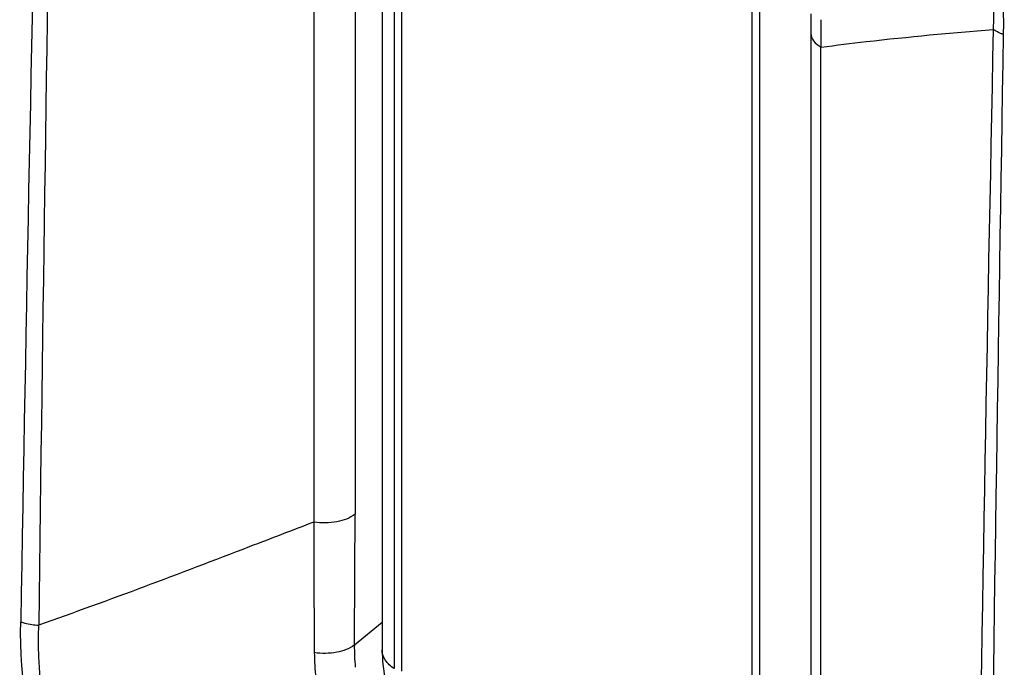
# Model space of a CAD drawing. Units: inches. Extents: x 73.9 to 136.8, y 113.9 to 183.5.
# Drawn here: x 95 to 97.7, y 144.9 to 146.6 of the extents above; entities that cross this region are included whole.
import ezdxf

# ---------------------------------------------------------------- set-up
doc = ezdxf.new("R2010")
doc.units = ezdxf.units.IN
doc.header["$MEASUREMENT"] = 0
doc.layers.add('ASSI', color=7, linetype='Continuous')
doc.layers.add('RACCORDO', color=7, linetype='Continuous')

# ---------------------------------------------------------------- blocks, each defined once
blk = doc.blocks.new('block 877')
at = {"layer": 'ASSI', "color": 7, "lineweight": 25, "true_color": 0xffffff}
blk.add_lwpolyline([(97.2026, 146.6531), (97.2022, 144.7433)], dxfattribs=at)
blk = doc.blocks.new('block 898')
at = {"layer": 'ASSI', "color": 7, "lineweight": 25, "true_color": 0xffffff}
blk.add_lwpolyline([(95.9482, 144.9187), (96.0243, 144.9813)], dxfattribs=at)
blk = doc.blocks.new('block 1171')
at = {"layer": 'ASSI', "color": 7, "lineweight": 25, "true_color": 0xffffff}
blk.add_open_spline([(95.9482, 144.9187), (95.9495, 145.0386), (95.9501, 145.1585), (95.9501, 145.2785)], degree=3, dxfattribs=at)
blk = doc.blocks.new('block 1181')
at = {"layer": 'ASSI', "color": 7, "lineweight": 25, "true_color": 0xffffff}
blk.add_open_spline([(97.231, 146.562), (97.2311, 146.5871), (97.2311, 146.6123), (97.2311, 146.6374)], degree=3, dxfattribs=at)
blk = doc.blocks.new('block 1218')
at = {"layer": 'ASSI', "color": 7, "lineweight": 25, "true_color": 0xffffff}
blk.add_open_spline([(95.8382, 144.8976), (95.8384, 144.8745), (95.8399, 144.8513), (95.8427, 144.8283)], degree=3, dxfattribs=at)
blk = doc.blocks.new('block 1220')
at = {"layer": 'ASSI', "color": 7, "lineweight": 25, "true_color": 0xffffff}
blk.add_open_spline([(95.9482, 144.9187), (95.9479, 144.8982), (95.9488, 144.8777), (95.9509, 144.8573)], degree=3, dxfattribs=at)
blk = doc.blocks.new('block 1252')
at = {"layer": 'ASSI', "color": 7, "lineweight": 25, "true_color": 0xffffff}
blk.add_open_spline([(95.837, 145.2565), (95.8368, 145.1369), (95.8372, 145.0173), (95.8382, 144.8976)], degree=3, dxfattribs=at)
blk = doc.blocks.new('block 1266')
at = {"layer": 'ASSI', "color": 7, "lineweight": 25, "true_color": 0xffffff}
blk.add_open_spline([(95.0817, 147.514), (95.0628, 146.6701), (95.046, 145.8262), (95.0315, 144.9822)], degree=3, dxfattribs=at)
blk = doc.blocks.new('block 1267')
at = {"layer": 'ASSI', "color": 7, "lineweight": 25, "true_color": 0xffffff}
blk.add_open_spline([(97.7035, 146.6106), (97.6863, 145.7675), (97.6713, 144.9243), (97.6586, 144.0811)], degree=3, dxfattribs=at)
blk = doc.blocks.new('block 1272')
at = {"layer": 'ASSI', "color": 7, "lineweight": 25, "true_color": 0xffffff}
blk.add_open_spline([(95.1183, 147.506), (95.1042, 146.6618), (95.0917, 145.8176), (95.081, 144.9733)], degree=3, dxfattribs=at)
blk = doc.blocks.new('block 1282')
at = {"layer": 'ASSI', "color": 7, "lineweight": 25, "true_color": 0xffffff}
blk.add_open_spline([(97.7312, 146.5967), (97.7168, 145.7515), (97.7042, 144.9063), (97.6934, 144.0611)], degree=3, dxfattribs=at)
blk = doc.blocks.new('block 1343')
at = {"layer": 'ASSI', "color": 7, "lineweight": 25, "true_color": 0xffffff}
blk.add_open_spline([(95.1544, 144.3451), (95.1336, 144.3979), (95.1152, 144.4516), (95.0993, 144.5063), (95.0542, 144.6605), (95.0288, 144.822), (95.0315, 144.9822)], degree=3, knots=[0, 0, 0, 0, 1, 1, 1, 2, 2, 2, 2], dxfattribs=at)
blk = doc.blocks.new('block 1539')
at = {"layer": 'ASSI', "color": 7, "lineweight": 25, "true_color": 0xffffff}
blk.add_open_spline([(97.7312, 146.5967), (97.7286, 146.5976), (97.726, 146.5986), (97.7234, 146.5996), (97.7164, 146.6025), (97.7096, 146.6061), (97.7035, 146.6106)], degree=3, knots=[0, 0, 0, 0, 1, 1, 1, 2, 2, 2, 2], dxfattribs=at)
blk = doc.blocks.new('block 1542')
at = {"layer": 'ASSI', "color": 7, "lineweight": 25, "true_color": 0xffffff}
blk.add_open_spline([(95.0315, 144.9822), (95.0353, 144.9809), (95.0391, 144.9797), (95.043, 144.9787), (95.0554, 144.9755), (95.0682, 144.9738), (95.081, 144.9733)], degree=3, knots=[0, 0, 0, 0, 1, 1, 1, 2, 2, 2, 2], dxfattribs=at)
blk = doc.blocks.new('block 1549')
at = {"layer": 'ASSI', "color": 7, "lineweight": 25, "true_color": 0xffffff}
blk.add_open_spline([(95.9482, 144.9187), (95.9345, 144.9078), (95.9173, 144.9019), (95.8999, 144.8986), (95.8793, 144.8947), (95.8585, 144.8945), (95.8382, 144.8976)], degree=3, knots=[0, 0, 0, 0, 1, 1, 1, 2, 2, 2, 2], dxfattribs=at)
blk = doc.blocks.new('block 1550')
at = {"layer": 'ASSI', "color": 7, "lineweight": 25, "true_color": 0xffffff}
blk.add_open_spline([(95.9501, 145.2785), (95.9362, 145.267), (95.9184, 145.2607), (95.9003, 145.2572), (95.8792, 145.2532), (95.8578, 145.253), (95.837, 145.2565)], degree=3, knots=[0, 0, 0, 0, 1, 1, 1, 2, 2, 2, 2], dxfattribs=at)
blk = doc.blocks.new('block 1624')
at = {"layer": 'ASSI', "color": 7, "lineweight": 25, "true_color": 0xffffff}
blk.add_open_spline([(97.2026, 146.6), (97.2026, 146.5927), (97.2056, 146.5855), (97.21, 146.5795), (97.2155, 146.572), (97.223, 146.5664), (97.231, 146.562)], degree=3, knots=[0, 0, 0, 0, 1, 1, 1, 2, 2, 2, 2], dxfattribs=at)
blk = doc.blocks.new('block 1646')
at = {"layer": 'ASSI', "color": 7, "lineweight": 25, "true_color": 0xffffff}
blk.add_open_spline([(95.9505, 147.0741), (95.9501, 146.4755), (95.9502, 145.877), (95.9501, 145.2785)], degree=3, dxfattribs=at)
blk = doc.blocks.new('block 1666')
at = {"layer": 'ASSI', "color": 7, "lineweight": 25, "true_color": 0xffffff}
blk.add_lwpolyline([(97.2298, 144.8006), (97.2302, 146.5624)], dxfattribs=at)
blk = doc.blocks.new('block 1667')
at = {"layer": 'ASSI', "color": 7, "lineweight": 25, "true_color": 0xffffff}
blk.add_open_spline([(97.231, 146.562), (97.2721, 146.5673), (97.3132, 146.5724), (97.3543, 146.5771), (97.4705, 146.5904), (97.587, 146.6012), (97.7035, 146.6106)], degree=3, knots=[0, 0, 0, 0, 1, 1, 1, 2, 2, 2, 2], dxfattribs=at)
blk = doc.blocks.new('block 1668')
at = {"layer": 'ASSI', "color": 7, "lineweight": 25, "true_color": 0xffffff}
blk.add_open_spline([(97.5867, 147.2328), (97.607, 147.1811), (97.625, 147.1286), (97.6405, 147.0751), (97.6841, 146.9247), (97.7082, 146.7668), (97.7035, 146.6106)], degree=3, knots=[0, 0, 0, 0, 1, 1, 1, 2, 2, 2, 2], dxfattribs=at)
blk = doc.blocks.new('block 1677')
at = {"layer": 'ASSI', "color": 7, "lineweight": 25, "true_color": 0xffffff}
blk.add_lwpolyline([(95.8368, 147.0523), (95.8365, 145.2566)], dxfattribs=at)
blk = doc.blocks.new('block 1678')
at = {"layer": 'ASSI', "color": 7, "lineweight": 25, "true_color": 0xffffff}
blk.add_open_spline([(95.837, 145.2565), (95.7778, 145.2338), (95.7187, 145.211), (95.6595, 145.1883), (95.4675, 145.1144), (95.2751, 145.0414), (95.081, 144.9733)], degree=3, knots=[0, 0, 0, 0, 1, 1, 1, 2, 2, 2, 2], dxfattribs=at)
blk = doc.blocks.new('block 1679')
at = {"layer": 'ASSI', "color": 7, "lineweight": 25, "true_color": 0xffffff}
blk.add_open_spline([(95.2001, 144.3559), (95.1794, 144.407), (95.1612, 144.459), (95.1454, 144.5119), (95.101, 144.6612), (95.0763, 144.8181), (95.081, 144.9733)], degree=3, knots=[0, 0, 0, 0, 1, 1, 1, 2, 2, 2, 2], dxfattribs=at)
blk = doc.blocks.new('block 1683')
at = {"layer": 'ASSI', "color": 7, "lineweight": 25, "true_color": 0xffffff}
blk.add_open_spline([(97.6085, 147.234), (97.6293, 147.1812), (97.6477, 147.1275), (97.6636, 147.0729), (97.7087, 146.9186), (97.734, 146.757), (97.7312, 146.5967)], degree=3, knots=[0, 0, 0, 0, 1, 1, 1, 2, 2, 2, 2], dxfattribs=at)
blk = doc.blocks.new('block 1908')
at = {"layer": 'RACCORDO', "color": 7, "lineweight": 25, "true_color": 0xffffff}
blk.add_lwpolyline([(96.0244, 144.906), (96.0252, 144.8728)], dxfattribs=at)
blk = doc.blocks.new('block 1909')
at = {"layer": 'RACCORDO', "color": 7, "lineweight": 25, "true_color": 0xffffff}
blk.add_lwpolyline([(96.0243, 147.4225), (96.0243, 144.9055)], dxfattribs=at)
blk = doc.blocks.new('block 1910')
at = {"layer": 'RACCORDO', "color": 7, "lineweight": 25, "true_color": 0xffffff}
blk.add_lwpolyline([(96.0577, 147.3716), (96.0577, 144.8537)], dxfattribs=at)
blk = doc.blocks.new('block 1911')
at = {"layer": 'RACCORDO', "color": 7, "lineweight": 25, "true_color": 0xffffff}
blk.add_lwpolyline([(96.0779, 147.3626), (96.0779, 144.8466)], dxfattribs=at)
blk = doc.blocks.new('block 1916')
at = {"layer": 'RACCORDO', "color": 7, "lineweight": 25, "true_color": 0xffffff}
blk.add_lwpolyline([(96.0252, 144.8728), (96.0398, 144.7653)], dxfattribs=at)
blk = doc.blocks.new('block 1923')
at = {"layer": 'RACCORDO', "color": 7, "lineweight": 25, "true_color": 0xffffff}
blk.add_lwpolyline([(97.0408, 144.506), (97.0408, 147.022)], dxfattribs=at)
blk = doc.blocks.new('block 1924')
at = {"layer": 'RACCORDO', "color": 7, "lineweight": 25, "true_color": 0xffffff}
blk.add_lwpolyline([(97.0626, 144.4985), (97.0626, 147.0164)], dxfattribs=at)
blk = doc.blocks.new('block 1927')
at = {"layer": 'RACCORDO', "color": 7, "lineweight": 25, "true_color": 0xffffff}
blk.add_lwpolyline([(97.2026, 146.6531), (97.2022, 144.7433)], dxfattribs=at)
blk = doc.blocks.new('block 1939')
at = {"layer": 'RACCORDO', "color": 7, "lineweight": 25, "true_color": 0xffffff}
blk.add_lwpolyline([(95.9482, 144.9187), (96.0243, 144.9813)], dxfattribs=at)
blk = doc.blocks.new('block 1973')
at = {"layer": 'RACCORDO', "color": 7, "lineweight": 25, "true_color": 0xffffff}
blk.add_open_spline([(95.9482, 144.9187), (95.9495, 145.0386), (95.9501, 145.1585), (95.9501, 145.2785)], degree=3, dxfattribs=at)
blk = doc.blocks.new('block 1983')
at = {"layer": 'RACCORDO', "color": 7, "lineweight": 25, "true_color": 0xffffff}
blk.add_open_spline([(97.231, 146.562), (97.2311, 146.5871), (97.2311, 146.6123), (97.2311, 146.6374)], degree=3, dxfattribs=at)
blk = doc.blocks.new('block 2010')
at = {"layer": 'RACCORDO', "color": 7, "lineweight": 25, "true_color": 0xffffff}
blk.add_open_spline([(95.8382, 144.8976), (95.8384, 144.8745), (95.8399, 144.8513), (95.8427, 144.8283)], degree=3, dxfattribs=at)
blk = doc.blocks.new('block 2012')
at = {"layer": 'RACCORDO', "color": 7, "lineweight": 25, "true_color": 0xffffff}
blk.add_open_spline([(95.9482, 144.9187), (95.9479, 144.8982), (95.9488, 144.8777), (95.9509, 144.8573)], degree=3, dxfattribs=at)
blk = doc.blocks.new('block 2033')
at = {"layer": 'RACCORDO', "color": 7, "lineweight": 25, "true_color": 0xffffff}
blk.add_open_spline([(95.837, 145.2565), (95.8368, 145.1369), (95.8372, 145.0173), (95.8382, 144.8976)], degree=3, dxfattribs=at)
blk = doc.blocks.new('block 2048')
at = {"layer": 'RACCORDO', "color": 7, "lineweight": 25, "true_color": 0xffffff}
blk.add_open_spline([(95.0817, 147.514), (95.0628, 146.6701), (95.046, 145.8262), (95.0315, 144.9822)], degree=3, dxfattribs=at)
blk = doc.blocks.new('block 2049')
at = {"layer": 'RACCORDO', "color": 7, "lineweight": 25, "true_color": 0xffffff}
blk.add_open_spline([(97.7035, 146.6106), (97.6863, 145.7675), (97.6713, 144.9243), (97.6586, 144.0811)], degree=3, dxfattribs=at)
blk = doc.blocks.new('block 2053')
at = {"layer": 'RACCORDO', "color": 7, "lineweight": 25, "true_color": 0xffffff}
blk.add_open_spline([(95.1183, 147.506), (95.1042, 146.6618), (95.0917, 145.8176), (95.081, 144.9733)], degree=3, dxfattribs=at)
blk = doc.blocks.new('block 2059')
at = {"layer": 'RACCORDO', "color": 7, "lineweight": 25, "true_color": 0xffffff}
blk.add_open_spline([(97.7312, 146.5967), (97.7168, 145.7515), (97.7042, 144.9063), (97.6934, 144.0611)], degree=3, dxfattribs=at)
blk = doc.blocks.new('block 2074')
at = {"layer": 'RACCORDO', "color": 7, "lineweight": 25, "true_color": 0xffffff}
blk.add_open_spline([(96.0577, 144.8537), (96.0481, 144.8601), (96.0392, 144.868), (96.0329, 144.8779), (96.0277, 144.8861), (96.0243, 144.8958), (96.0243, 144.9055)], degree=3, knots=[0, 0, 0, 0, 1, 1, 1, 2, 2, 2, 2], dxfattribs=at)
blk = doc.blocks.new('block 2139')
at = {"layer": 'RACCORDO', "color": 7, "lineweight": 25, "true_color": 0xffffff}
blk.add_open_spline([(97.6085, 147.234), (97.6293, 147.1812), (97.6477, 147.1275), (97.6636, 147.0729), (97.7087, 146.9186), (97.734, 146.757), (97.7312, 146.5967)], degree=3, knots=[0, 0, 0, 0, 1, 1, 1, 2, 2, 2, 2], dxfattribs=at)
blk = doc.blocks.new('block 2142')
at = {"layer": 'RACCORDO', "color": 7, "lineweight": 25, "true_color": 0xffffff}
blk.add_open_spline([(95.1544, 144.3451), (95.1336, 144.3979), (95.1152, 144.4516), (95.0993, 144.5063), (95.0542, 144.6605), (95.0288, 144.822), (95.0315, 144.9822)], degree=3, knots=[0, 0, 0, 0, 1, 1, 1, 2, 2, 2, 2], dxfattribs=at)
blk = doc.blocks.new('block 2162')
at = {"layer": 'RACCORDO', "color": 7, "lineweight": 25, "true_color": 0xffffff}
blk.add_open_spline([(95.0315, 144.9822), (95.0353, 144.9809), (95.0391, 144.9797), (95.043, 144.9787), (95.0554, 144.9755), (95.0682, 144.9738), (95.081, 144.9733)], degree=3, knots=[0, 0, 0, 0, 1, 1, 1, 2, 2, 2, 2], dxfattribs=at)
blk = doc.blocks.new('block 2165')
at = {"layer": 'RACCORDO', "color": 7, "lineweight": 25, "true_color": 0xffffff}
blk.add_open_spline([(97.7312, 146.5967), (97.7286, 146.5976), (97.726, 146.5986), (97.7234, 146.5996), (97.7164, 146.6025), (97.7096, 146.6061), (97.7035, 146.6106)], degree=3, knots=[0, 0, 0, 0, 1, 1, 1, 2, 2, 2, 2], dxfattribs=at)
blk = doc.blocks.new('block 2169')
at = {"layer": 'RACCORDO', "color": 7, "lineweight": 25, "true_color": 0xffffff}
blk.add_open_spline([(95.9501, 145.2785), (95.9362, 145.267), (95.9184, 145.2607), (95.9003, 145.2572), (95.8792, 145.2532), (95.8578, 145.253), (95.837, 145.2565)], degree=3, knots=[0, 0, 0, 0, 1, 1, 1, 2, 2, 2, 2], dxfattribs=at)
blk = doc.blocks.new('block 2170')
at = {"layer": 'RACCORDO', "color": 7, "lineweight": 25, "true_color": 0xffffff}
blk.add_open_spline([(95.9482, 144.9187), (95.9345, 144.9078), (95.9173, 144.9019), (95.8999, 144.8986), (95.8793, 144.8947), (95.8585, 144.8945), (95.8382, 144.8976)], degree=3, knots=[0, 0, 0, 0, 1, 1, 1, 2, 2, 2, 2], dxfattribs=at)
blk = doc.blocks.new('block 2205')
at = {"layer": 'RACCORDO', "color": 7, "lineweight": 25, "true_color": 0xffffff}
blk.add_open_spline([(97.2026, 146.6), (97.2026, 146.5927), (97.2056, 146.5855), (97.21, 146.5795), (97.2155, 146.572), (97.223, 146.5664), (97.231, 146.562)], degree=3, knots=[0, 0, 0, 0, 1, 1, 1, 2, 2, 2, 2], dxfattribs=at)
blk = doc.blocks.new('block 2210')
at = {"layer": 'RACCORDO', "color": 7, "lineweight": 25, "true_color": 0xffffff}
blk.add_open_spline([(95.9505, 147.0741), (95.9501, 146.4755), (95.9502, 145.877), (95.9501, 145.2785)], degree=3, dxfattribs=at)
blk = doc.blocks.new('block 2259')
at = {"layer": 'RACCORDO', "color": 7, "lineweight": 25, "true_color": 0xffffff}
blk.add_lwpolyline([(97.2298, 144.8006), (97.2302, 146.5624)], dxfattribs=at)
blk = doc.blocks.new('block 2260')
at = {"layer": 'RACCORDO', "color": 7, "lineweight": 25, "true_color": 0xffffff}
blk.add_open_spline([(97.231, 146.562), (97.2721, 146.5673), (97.3132, 146.5724), (97.3543, 146.5771), (97.4705, 146.5904), (97.587, 146.6012), (97.7035, 146.6106)], degree=3, knots=[0, 0, 0, 0, 1, 1, 1, 2, 2, 2, 2], dxfattribs=at)
blk = doc.blocks.new('block 2261')
at = {"layer": 'RACCORDO', "color": 7, "lineweight": 25, "true_color": 0xffffff}
blk.add_open_spline([(97.5867, 147.2328), (97.607, 147.1811), (97.625, 147.1286), (97.6405, 147.0751), (97.6841, 146.9247), (97.7082, 146.7668), (97.7035, 146.6106)], degree=3, knots=[0, 0, 0, 0, 1, 1, 1, 2, 2, 2, 2], dxfattribs=at)
blk = doc.blocks.new('block 2270')
at = {"layer": 'RACCORDO', "color": 7, "lineweight": 25, "true_color": 0xffffff}
blk.add_lwpolyline([(95.8368, 147.0523), (95.8365, 145.2566)], dxfattribs=at)
blk = doc.blocks.new('block 2271')
at = {"layer": 'RACCORDO', "color": 7, "lineweight": 25, "true_color": 0xffffff}
blk.add_open_spline([(95.837, 145.2565), (95.7778, 145.2338), (95.7187, 145.211), (95.6595, 145.1883), (95.4675, 145.1144), (95.2751, 145.0414), (95.081, 144.9733)], degree=3, knots=[0, 0, 0, 0, 1, 1, 1, 2, 2, 2, 2], dxfattribs=at)
blk = doc.blocks.new('block 2272')
at = {"layer": 'RACCORDO', "color": 7, "lineweight": 25, "true_color": 0xffffff}
blk.add_open_spline([(95.2001, 144.3559), (95.1794, 144.407), (95.1612, 144.459), (95.1454, 144.5119), (95.101, 144.6612), (95.0763, 144.8181), (95.081, 144.9733)], degree=3, knots=[0, 0, 0, 0, 1, 1, 1, 2, 2, 2, 2], dxfattribs=at)

msp = doc.modelspace()

# ---------------------------------------------------------------- block references
at = {"layer": 'ASSI'}
for name in ['block 1266', 'block 1272', 'block 1668', 'block 1683', 'block 1646', 'block 1677', 'block 877', 'block 1181', 'block 1624', 'block 1667', 'block 1267', 'block 1282', 'block 1539', 'block 1666', 'block 1550', 'block 1171', 'block 1678', 'block 1252', 'block 1343', 'block 1542', 'block 1679', 'block 898', 'block 1549', 'block 1218', 'block 1220']:
    msp.add_blockref(name, (0, 0), dxfattribs=at)
at = {"layer": 'RACCORDO'}
for name in ['block 2048', 'block 2053', 'block 1909', 'block 1910', 'block 1911', 'block 2261', 'block 2139', 'block 2210', 'block 2270', 'block 1923', 'block 1924', 'block 1927', 'block 1983', 'block 2205', 'block 2260', 'block 2049', 'block 2059', 'block 2165', 'block 2259', 'block 2169', 'block 1973', 'block 2271', 'block 2033', 'block 2142', 'block 2162', 'block 2272', 'block 1939', 'block 2170', 'block 2010', 'block 2012', 'block 2074', 'block 1908', 'block 1916']:
    msp.add_blockref(name, (0, 0), dxfattribs=at)

doc.saveas('drawing.dxf')
